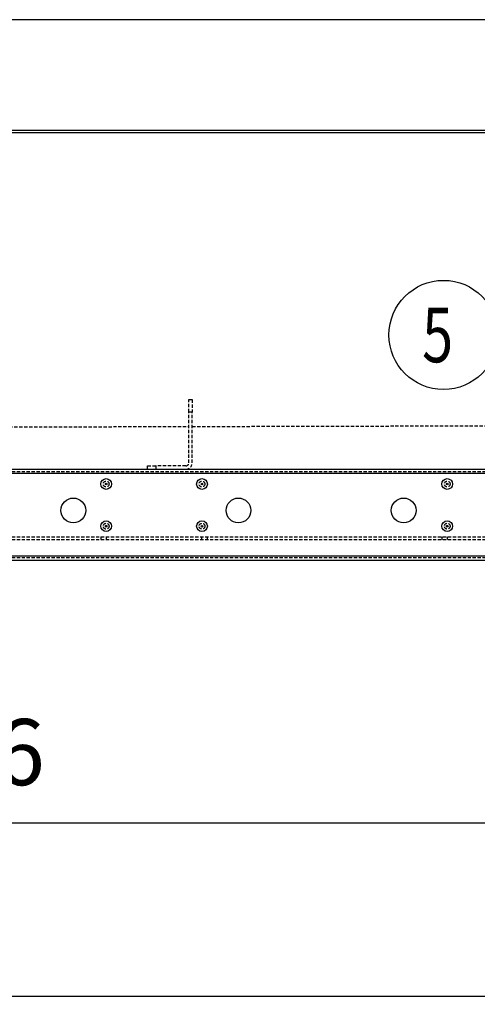
# Model space of a CAD drawing. Units: millimetres. Extents: x -2049 to 9535, y -1748 to 6561.
# Drawn here: x 3175 to 3729, y 3241 to 4431 of the extents above; entities that cross this region are included whole.
import ezdxf

# ---------------------------------------------------------------- set-up
doc = ezdxf.new("R2010")
doc.units = ezdxf.units.MM
doc.linetypes.add('HIDDEN2', pattern=[6, 4, -2])
for name, color, linetype in [('C31710051_RIV', 7, 'Continuous'), ('C31710051_SUPPOR', 7, 'Continuous'), ('C6300687_TS4_5', 7, 'Continuous'), ('CSSM00020', 7, 'Continuous'), ('CSSM00028', 7, 'Continuous'), ('Default', 7, 'Continuous')]:
    doc.layers.add(name, color=color, linetype=linetype)
doc.styles.add('CONVERTER_11', font='txt.shx', dxfattribs={"width": 0.75})
doc.dimstyles.new('ME10_DIM_27', dxfattribs={"dimtxt": 80, "dimasz": 75, "dimexe": 1.25, "dimexo": 0.625, "dimgap": 20, "dimtad": 1, "dimzin": 12, "dimdsep": 46, "dimtxsty": 'CONVERTER_11', "dimsah": 1, "dimcen": 0.09, "dimclrd": 7, "dimclre": 7, "dimclrt": 7, "dimadec": 0, "dimazin": 0, "dimtfac": 1, "dimtdec": 4, "dimtix": 1, "dimtmove": 0, "dimatfit": 3, "dimfxl": 1, "dimtolj": 1, "dimtzin": 0, "dimarcsym": 0})
doc.dimstyles.new('ME10_DIM_33', dxfattribs={"dimtxt": 80, "dimasz": 75, "dimexe": 1.25, "dimexo": 0.625, "dimgap": 20, "dimtad": 1, "dimzin": 12, "dimdsep": 46, "dimtxsty": 'CONVERTER_11', "dimsah": 1, "dimcen": 0.09, "dimclrd": 7, "dimclre": 7, "dimclrt": 7, "dimadec": 0, "dimazin": 0, "dimtfac": 1, "dimtdec": 4, "dimtix": 1, "dimtmove": 0, "dimatfit": 3, "dimfxl": 1, "dimtolj": 1, "dimtzin": 0, "dimarcsym": 0})

# ---------------------------------------------------------------- blocks, each defined once
blk = doc.blocks.new('*D29')
at = {"color": 7, "linetype": 'Continuous'}
for p, q in [((5180.9, 3766.6), (5180.9, 3249.1)), ((2600.9, 3761.7), (2600.9, 3249.1)), ((2600.9, 3250.4), (5180.9, 3250.4))]:
    blk.add_line(p, q, dxfattribs=at)
at = {"color": 7}
for points in [[(2675.9, 3260.3), (2675.9, 3240.5), (2600.9, 3250.4)], [(5105.9, 3240.5), (5105.9, 3260.3), (5180.9, 3250.4)]]:
    blk.add_solid(points, dxfattribs=at)
at = {"color": 7, "insert": (3759.7, 3271.2), "char_height": 80, "attachment_point": 7, "rotation": 0.0001, "line_spacing_factor": 0.454545, "style": 'CONVERTER_11'}
blk.add_mtext('2580', dxfattribs=at)
blk = doc.blocks.new('*D35')
at = {"color": 7, "linetype": 'Continuous'}
for p, q in [((3892.4, 3817.7), (3892.4, 3458.4)), ((2296.4, 3777.1), (2296.4, 3458.4)), ((3892.4, 3459.7), (2296.4, 3459.7))]:
    blk.add_line(p, q, dxfattribs=at)
at = {"color": 7}
for points in [[(2371.4, 3469.5), (2371.4, 3449.8), (2296.4, 3459.7)], [(3817.4, 3449.8), (3817.4, 3469.5), (3892.4, 3459.7)]]:
    blk.add_solid(points, dxfattribs=at)
at = {"color": 7, "insert": (2963.2, 3480.5), "char_height": 80, "attachment_point": 7, "rotation": 0.0001, "line_spacing_factor": 0.454545, "style": 'CONVERTER_11'}
blk.add_mtext('1596', dxfattribs=at)

msp = doc.modelspace()

# ---------------------------------------------------------------- linework, layer by layer
at = {"layer": 'C31710051_RIV', "color": 7, "linetype": 'HIDDEN2'}
for p, q in [((3383.811, 3939.273), (4232.311, 3941.306)), ((2592.416, 3937.376), (3379.811, 3939.263))]:
    msp.add_line(p, q, dxfattribs=at)
at = {"layer": 'C31710051_SUPPOR', "color": 7, "linetype": 'HIDDEN2'}
for p, q in [((3379.811, 3971.693), (3383.811, 3971.693)), ((3379.811, 3956.693), (3379.811, 3971.693)), ((3383.811, 3971.693), (3383.811, 3956.693)), ((3383.811, 3956.693), (3379.811, 3956.693)), ((3379.811, 3895.193), (3379.811, 3956.693)), ((3383.811, 3895.193), (3383.811, 3956.693)), ((3329.811, 3891.693), (3339.811, 3891.693)), ((3329.811, 3887.693), (3329.811, 3891.693)), ((3339.811, 3891.693), (3339.811, 3887.693)), ((3376.311, 3891.693), (3339.811, 3891.693))]:
    msp.add_line(p, q, dxfattribs=at)
for radius in [3.5, 7.5]:
    msp.add_arc((3376.311, 3895.193), radius, 270, 0, dxfattribs=at)
at = {"layer": 'C6300687_TS4_5', "color": 7, "linetype": 'Continuous'}
for centre, radius in [((3279.716, 3869.693), 6.5), ((3279.716, 3869.693), 1), ((3395.716, 3869.693), 6.5), ((3395.716, 3869.693), 1), ((3692.666, 3869.693), 6.5), ((3692.666, 3869.693), 1), ((3279.716, 3818.693), 6.5), ((3395.716, 3818.693), 6.5), ((3692.666, 3818.693), 6.5), ((3279.716, 3818.693), 1), ((3395.716, 3818.693), 1), ((3692.666, 3818.693), 1)]:
    msp.add_circle(centre, radius, dxfattribs=at)
at = {"layer": 'CSSM00020', "color": 7, "linetype": 'HIDDEN2'}
for p, q in [((2301.438, 3884.693), (5399.209, 3884.693)), ((2301.438, 3805.693), (5399.209, 3805.693)), ((2301.438, 3802.693), (5399.209, 3802.693)), ((3273.216, 3805.693), (3273.216, 3802.693)), ((3280.216, 3802.693), (3280.216, 3805.693)), ((3395.216, 3805.693), (3395.216, 3802.693)), ((3402.216, 3802.693), (3402.216, 3805.693)), ((3686.166, 3805.693), (3686.166, 3802.693)), ((3693.166, 3802.693), (3693.166, 3805.693)), ((2301.438, 3780.693), (5399.209, 3780.693))]:
    msp.add_line(p, q, dxfattribs=at)
at = {"layer": 'CSSM00020', "color": 7, "linetype": 'Continuous'}
for p, q in [((2371.416, 3882.693), (4796.416, 3882.693)), ((2471.416, 3887.693), (4796.416, 3887.693)), ((2371.416, 3782.693), (5399.209, 3782.693)), ((2371.416, 3777.693), (5399.209, 3777.693))]:
    msp.add_line(p, q, dxfattribs=at)
at = {"layer": 'CSSM00020', "color": 7, "linetype": 'HIDDEN2'}
for centre in [(3279.716, 3869.693), (3395.716, 3869.693), (3692.666, 3869.693), (3279.716, 3818.693), (3395.716, 3818.693), (3692.666, 3818.693)]:
    msp.add_circle(centre, 3.5, dxfattribs=at)
at = {"layer": 'CSSM00020', "color": 7, "linetype": 'Continuous'}
for centre in [(3239.916, 3837.693), (3439.916, 3837.693), (3639.916, 3837.693)]:
    msp.add_circle(centre, 15, dxfattribs=at)
at = {"layer": 'CSSM00028', "color": 7, "linetype": 'Continuous'}
for p, q in [((4789.416, 4431.193), (2376.416, 4431.193)), ((4789.416, 4297.193), (2376.416, 4297.193)), ((4789.416, 4294.193), (2376.416, 4294.193))]:
    msp.add_line(p, q, dxfattribs=at)
at = {"layer": 'Default', "color": 7, "linetype": 'Continuous'}
msp.add_circle((3688.137, 4049.944), 66.006, dxfattribs=at)

# ---------------------------------------------------------------- texts
at = {"layer": 'Default', "color": 7, "style": 'CONVERTER_11', "width": 0.75}
msp.add_text('5', height=66.006, dxfattribs=at).set_placement((3662.308, 4016.941))

# ---------------------------------------------------------------- dimensions: what is measured, and where the dimension line sits
for base, p1, p2, text, dimstyle, picture, middle in [((2296.416, 3459.671), (3892.416, 3818.324), (2296.416, 3777.693), '1596', 'ME10_DIM_33', '*D35', (3094.416, 3520.517)), ((5180.916, 3250.377), (2600.916, 3762.333), (5180.916, 3767.274), '2580', 'ME10_DIM_27', '*D29', (3890.916, 3311.223))]:
    dim = msp.add_linear_dim(base=base, p1=p1, p2=p2, text=text, dimstyle=dimstyle)
    dim.commit()
    dim.dimension.update_dxf_attribs({"geometry": picture, "text_midpoint": middle, "text_rotation": 0.000139})

doc.saveas('drawing.dxf')
